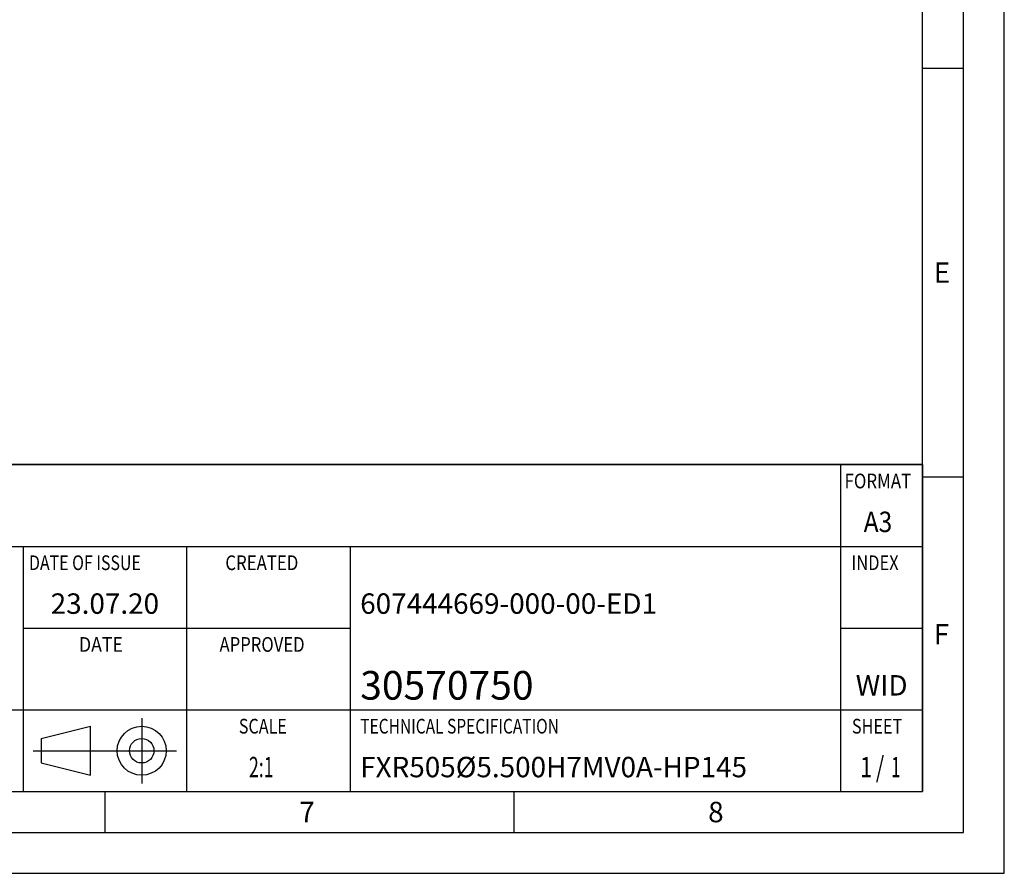
# Model space of a CAD drawing. Units: millimetres. Extents: x 0 to 420, y 0 to 297.
# Drawn here: x 300 to 420, y 0 to 104 of the extents above; entities that cross this region are included whole.
import ezdxf

# ---------------------------------------------------------------- set-up
doc = ezdxf.new("R2010")
doc.units = ezdxf.units.MM
doc.header["$LTSCALE"] = 23.1
doc.layers.get('0').update_dxf_attribs({"linetype": 'CONTINUOUS'})
doc.layers.add('607444669-000-00-ED1_CL', color=7, linetype='CONTINUOUS')
doc.layers.add('607444669-000-00-ED1_FORMAT', color=7, linetype='CONTINUOUS')
doc.styles.get("Standard").update_dxf_attribs({"font": 'TXT.SHX', "width": 0.7})

# ---------------------------------------------------------------- blocks, each defined once
blk = doc.blocks.new('TITLEBLOCK_BL1', base_point=(315, 30))
at = {"layer": '607444669-000-00-ED1_FORMAT', "color": 7, "linetype": 'CONTINUOUS'}
for p, q in [((410, 50), (220, 50)), ((220, 10), (220, 50)), ((220, 40), (410, 40)), ((300, 40), (300, 10)), ((340, 40), (340, 10)), ((220, 20), (410, 20))]:
    blk.add_line(p, q, dxfattribs=at)
at = {"layer": '607444669-000-00-ED1_FORMAT', "color": 3, "linetype": 'CONTINUOUS'}
for p, q in [((400, 10), (400, 50)), ((320, 40), (320, 10)), ((300, 30), (340, 30)), ((400, 30), (410, 30)), ((265, 20), (265, 10))]:
    blk.add_line(p, q, dxfattribs=at)
at = {"layer": '607444669-000-00-ED1_FORMAT', "color": 2, "linetype": 'CONTINUOUS'}
for s, height, width, p in [('TITLE', 1.8, 0.780952, (221.22, 47.1)), ('FORMAT', 1.8, 0.84127, (400.46, 47.1)), ('A3', 2.5, 0.880952, (402.8, 41.75)), ('DATE OF ISSUE', 1.8, 0.79304, (300.72, 37.1)), ('CREATED', 1.8, 0.836735, (324.73, 37.1)), ('INDEX', 1.8, 0.819048, (401.31, 37.1)), ('APPROVED', 1.8, 0.830357, (324.02, 27.1)), ('DATE', 1.8, 0.880952, (306.83, 27.1)), ('SCALE', 1.8, 0.804762, (326.38, 17.1)), ('TECHNICAL SPECIFICATION', 1.8, 0.774327, (341.23, 17.1)), ('SHEET', 1.8, 0.809524, (401.36, 17.1)), ('DIMENSIONS NOT SHOWN', 1.8, 0.819048, (268.29, 16.1)), ('/', 2.5, 0.761905, (404.29, 11.75)), ('ARE MAPAL STANDARDS', 1.8, 0.823308, (268.96, 12.1)), ('2:1', 2.5, 0.634921, (327.62, 11.75)), ('1', 2.5, 0.761905, (402.38, 11.75)), ('1', 2.5, 0.571429, (406.19, 11.75))]:
    blk.add_text(s, height=height, dxfattribs=dict(at, width=width)).set_placement(p)
blk = doc.blocks.new('TITLEBLOCK_ELEMENTS_BL5', base_point=(310, 15))
at = {"layer": '607444669-000-00-ED1_CL', "color": 3, "linetype": 'CONTINUOUS'}
for p, q in [((314.5, 19), (314.5, 11)), ((302.225, 16.5), (308.225, 18)), ((308.225, 12), (308.225, 18)), ((302.225, 16.5), (302.225, 13.5)), ((301.225, 15), (318.775, 15)), ((302.225, 13.5), (308.225, 12))]:
    blk.add_line(p, q, dxfattribs=at)
for radius in [3, 1.5]:
    blk.add_circle((314.5, 15), radius, dxfattribs=at)

msp = doc.modelspace()

# ---------------------------------------------------------------- linework, layer by layer
at = {"layer": '607444669-000-00-ED1_FORMAT', "color": 3, "linetype": 'CONTINUOUS'}
for p, q in [((420, 0), (420, 297)), ((415, 5), (415, 292)), ((410, 98.5), (415, 98.5)), ((220, 50), (410, 50)), ((410, 50), (410, 10)), ((410, 48.5), (415, 48.5)), ((220, 10), (410, 10)), ((310, 10), (310, 5)), ((360, 10), (360, 5)), ((15, 5), (415, 5)), ((0, 0), (420, 0))]:
    msp.add_line(p, q, dxfattribs=at)
at = {"layer": '607444669-000-00-ED1_FORMAT', "color": 7, "linetype": 'CONTINUOUS'}
for p, q in [((410, 10), (410, 287)), ((20, 10), (410, 10))]:
    msp.add_line(p, q, dxfattribs=at)

# ---------------------------------------------------------------- block references
at = {"layer": '607444669-000-00-ED1_CL', "color": 3, "linetype": 'CONTINUOUS'}
msp.add_blockref('TITLEBLOCK_ELEMENTS_BL5', (310, 15), dxfattribs=at)
at = {"layer": '607444669-000-00-ED1_FORMAT', "color": 3, "linetype": 'CONTINUOUS'}
msp.add_blockref('TITLEBLOCK_BL1', (315, 30), dxfattribs=at)

# ---------------------------------------------------------------- texts
at = {"color": 2, "linetype": 'CONTINUOUS', "insert": (341.225, 14.25), "char_height": 2.5, "width": 68.607143, "attachment_point": 1, "line_spacing_factor": 0.9}
msp.add_mtext('FXR505Ø5.500H7MV0A-HP145', dxfattribs=at)
at = {"layer": '607444669-000-00-ED1_FORMAT', "color": 2, "linetype": 'CONTINUOUS', "char_height": 2.5, "line_spacing_factor": 0.9}
for s, insert, width, attachment_point in [('E', (411.369, 74.75), 3.392857, 1), ('23.07.20', (310, 34.25), 22.410714, 2), ('607444669-000-00-ED1', (341.225, 34.25), 58.214286, 1), ('F', (411.369, 30.5), 3.392857, 1), ('WID', (405, 24.25), 11.607143, 2), ('7', (333.7798, 8.75), 3.660714, 1), ('8', (383.7798, 8.75), 3.660714, 1)]:
    msp.add_mtext(s, dxfattribs=dict(at, insert=insert, width=width, attachment_point=attachment_point))
at = {"layer": '607444669-000-00-ED1_FORMAT', "color": 7, "linetype": 'CONTINUOUS', "insert": (341.225, 24.75), "char_height": 3.5, "width": 32.875, "attachment_point": 1, "line_spacing_factor": 0.9}
msp.add_mtext('30570750', dxfattribs=at)

doc.saveas('drawing.dxf')
